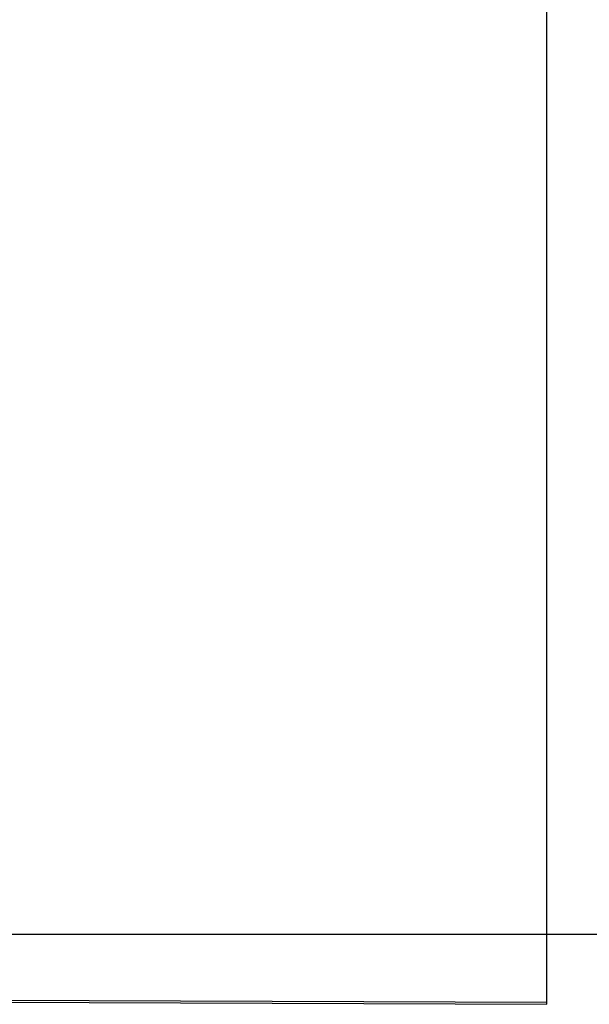
# Model space of a CAD drawing. Units: inches. Extents: x 0 to 22.3, y -0.1 to 17.2.
# Drawn here: x 4.5 to 4.6, y 2.2 to 2.3 of the extents above; entities that cross this region are included whole.
import ezdxf

# ---------------------------------------------------------------- set-up
doc = ezdxf.new("R2010")
doc.units = ezdxf.units.IN
doc.header["$LTSCALE"] = 1.21
doc.header["$MEASUREMENT"] = 0
doc.layers.get('0').update_dxf_attribs({"linetype": 'CONTINUOUS'})
doc.layers.add('DIMENSIONS', color=7, linetype='CONTINUOUS')
doc.styles.get("Standard").update_dxf_attribs({"font": 'txt', "width": 0.8})
doc.dimstyles.new('DIMSTYLE_1', dxfattribs={"dimtxt": 0.125, "dimasz": 0.1875, "dimexe": 0.125, "dimexo": 0.0625, "dimgap": 0.0625, "dimtad": 0, "dimtih": 1, "dimtoh": 1, "dimlfac": 4, "dimzin": 4, "dimdsep": 46, "dimtxsty": 'STANDARD', "dimblk": '_FILLED', "dimblk1": '_FILLED', "dimblk2": '_FILLED', "dimcen": 0.09, "dimadec": 0, "dimazin": 0, "dimtp": 0.01, "dimtm": 0.01, "dimtfac": 1, "dimtofl": 0, "dimtmove": 0, "dimatfit": 3, "dimldrblk": '_FILLED', "dimfxl": 1, "dimtolj": 1, "dimtzin": 4, "dimarcsym": 0})

# ---------------------------------------------------------------- blocks, each defined once
blk = doc.blocks.new('_FILLED')
at = {"color": 0, "linetype": 'BYBLOCK'}
blk.add_solid([(0, 0), (-1, 0.16667), (-1, -0.16667)], dxfattribs=at)
blk = doc.blocks.new('*D15')
at = {"layer": 'DIMENSIONS', "color": 2, "linetype": 'CONTINUOUS'}
for p, q in [((5.87086, 4.22598), (2.27594, 4.22598)), ((2.40094, 4.22598), (2.40094, 3.31973)), ((2.40094, 2.16348), (2.40094, 3.06973)), ((5.87086, 2.16348), (2.27594, 2.16348))]:
    blk.add_line(p, q, dxfattribs=at)
at = {"layer": 'DIMENSIONS', "color": 2, "linetype": 'CONTINUOUS', "xscale": 0.1875, "yscale": 0.1875, "zscale": 0.1875}
for p, rotation in [((2.40094, 4.22598), 90), ((2.40094, 2.16348), 270)]:
    blk.add_blockref('_FILLED', p, dxfattribs=dict(at, rotation=rotation))

msp = doc.modelspace()

# ---------------------------------------------------------------- linework, layer by layer
at = {"color": 7, "linetype": 'CONTINUOUS'}
for p, q in [((4.55586, 2.15293), (4.55586, 3.14054)), ((4.44884, 2.15334), (4.55586, 2.15293))]:
    msp.add_line(p, q, dxfattribs=at)
at = {"color": 9, "linetype": 'CONTINUOUS'}
msp.add_line((4.55586, 2.1532), (4.44886, 2.15362), dxfattribs=at)

# ---------------------------------------------------------------- dimensions: what is measured, and where the dimension line sits
at = {"layer": 'DIMENSIONS', "color": 2, "linetype": 'CONTINUOUS'}
dim = msp.add_linear_dim(base=(2.40094, 2.16348), p1=(5.93336, 4.22598), p2=(5.93336, 2.16348), angle=270, dimstyle='DIMSTYLE_1', dxfattribs=at)
dim.commit()
dim.dimension.update_dxf_attribs({"geometry": '*D15', "text_midpoint": (2.20094, 3.13223), "dimtype": 160})

doc.saveas('drawing.dxf')
